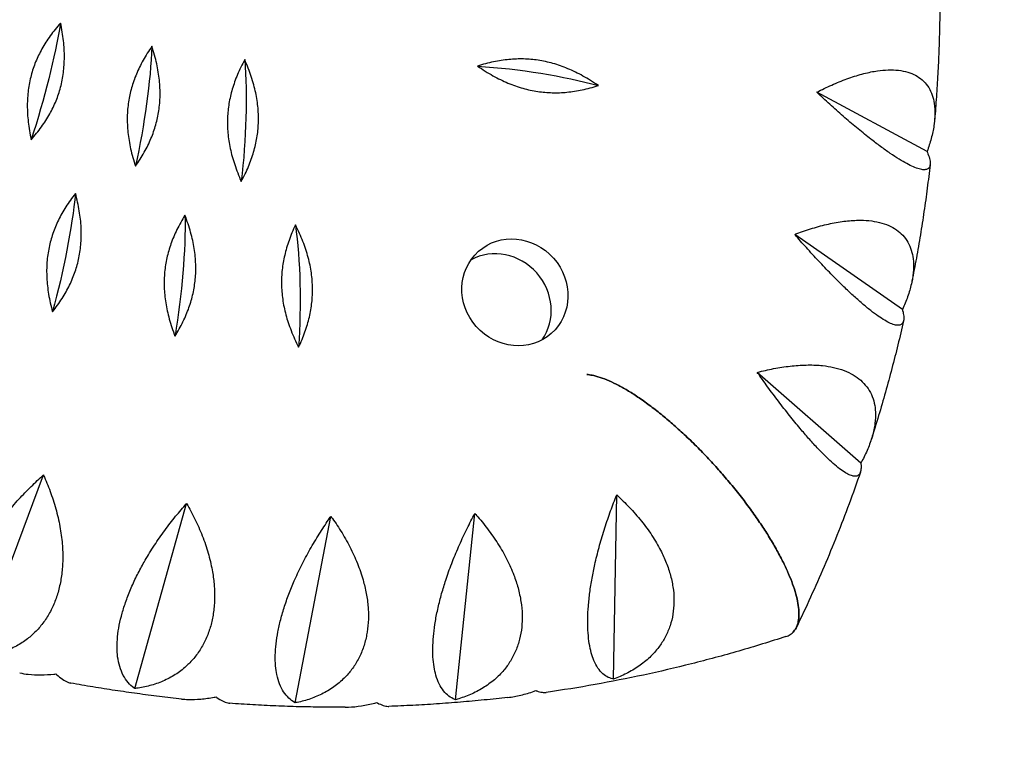
# Model space of a CAD drawing. Units: millimetres. Extents: x -11145 to 12149, y -10301 to 9903.
# Drawn here: x -7858 to -7634, y -2246 to -2077 of the extents above; entities that cross this region are included whole.
import ezdxf

# ---------------------------------------------------------------- set-up
doc = ezdxf.new("R2010")
doc.units = ezdxf.units.MM
doc.header["$LTSCALE"] = 20
doc.linetypes.add('HIDDEN', pattern=[9.525, 6.35, -3.175])
doc.layers.add('2d', color=230, linetype='Continuous')
doc.layers.add('EN-Safetyzone', color=93, linetype='HIDDEN')

msp = doc.modelspace()

# ---------------------------------------------------------------- linework, layer by layer
at = {"layer": '2d'}
for p, q in [((-7651.61, -2106.67), (-7676.72, -2093.17)), ((-7657.22, -2142.71), (-7681.76, -2125.56)), ((-7666.69, -2177.69), (-7690.28, -2157)), ((-7868.4, -2221.83), (-7852.91, -2180.39)), ((-7832.13, -2229.05), (-7820.31, -2186.88)), ((-7723.06, -2226.9), (-7722.3, -2184.95)), ((-7759.03, -2231.6), (-7754.62, -2189.17)), ((-7795.53, -2232.32), (-7787.42, -2189.82))]:
    msp.add_line(p, q, dxfattribs=at)
at = {"layer": '2d', "extrusion": (0, 0, -1)}
for centre, major_axis, ratio, start_param, end_param in [((-7861.98, -2099.22), (12.05, 38.63), 0.183286, 0.914369, 1.637369), ((-7839.69, -2104.9), (7.89, 39.68), 0.213075, 0.935392, 1.658392), ((-7817.07, -2108.15), (3.6, 40.3), 0.24037, 0.959751, 1.682751), ((-7749.87, -2097.96), (-40.26, 4.02), 0.256295, 1.441691, 2.164691), ((-7857.85, -2138.24), (9.99, 39.21), 0.198471, 0.924454, 1.647454), ((-7831.42, -2143.49), (5.76, 40.05), 0.227055, 0.947166, 1.670166), ((-7804.76, -2145.88), (1.41, 40.44), 0.252983, 0.973123, 1.696123), ((-7745.5, -2138.77), (-8.29, 9.35), 0.940614, 3.141593, 9.424778)]:
    msp.add_ellipse(centre, major_axis=major_axis, ratio=ratio, start_param=start_param, end_param=end_param, dxfattribs=at)
at = {"layer": '2d'}
msp.add_ellipse((-7749.31, -2142.15), major_axis=(-8.29, 9.35), ratio=0.940614, start_param=3.359868, end_param=6.06491, dxfattribs=at)
for points, knots in [([(-7648.68, -2073.42), (-7648.7, -2075.15), (-7648.72, -2076.89), (-7648.8, -2080.36), (-7648.85, -2082.09), (-7648.99, -2085.55), (-7649.07, -2087.28), (-7649.25, -2090.74), (-7649.36, -2092.47), (-7649.59, -2095.92), (-7649.73, -2097.65), (-7649.87, -2099.37)], [1.80363838, 1.80363838, 1.80363838, 1.80363838, 1.81890327, 1.81890327, 1.83416817, 1.83416817, 1.84943306, 1.84943306, 1.86469795, 1.86469795, 1.87996285, 1.87996285, 1.87996285, 1.87996285]), ([(-7676.72, -2093.17), (-7676.57, -2093.09), (-7676.41, -2093.01), (-7675.18, -2092.38), (-7674.05, -2091.84), (-7671.74, -2090.83), (-7670.57, -2090.37), (-7668.26, -2089.55), (-7667.12, -2089.2), (-7664.92, -2088.64), (-7663.86, -2088.43), (-7662.08, -2088.17), (-7661.26, -2088.1), (-7659.65, -2088.05), (-7658.86, -2088.08), (-7657.36, -2088.25), (-7656.65, -2088.4), (-7655.35, -2088.79), (-7654.75, -2089.03), (-7653.7, -2089.6), (-7653.19, -2089.95), (-7652.26, -2090.76), (-7651.85, -2091.22), (-7651.13, -2092.24), (-7650.83, -2092.8), (-7650.36, -2093.97), (-7650.18, -2094.58), (-7649.91, -2095.94), (-7649.82, -2096.76), (-7649.8, -2098.51), (-7649.86, -2099.44), (-7650.11, -2101.36), (-7650.31, -2102.35), (-7650.82, -2104.32), (-7651.13, -2105.31), (-7651.46, -2106.26), (-7651.51, -2106.4), (-7651.56, -2106.53), (-7651.61, -2106.67)], [-56.777197, -56.777197, -56.777197, -56.777197, -56.229311, -56.229311, -52.374382, -52.374382, -48.519452, -48.519452, -44.664523, -44.664523, -40.809594, -40.809594, -37.659277, -37.659277, -34.508961, -34.508961, -31.358644, -31.358644, -28.208328, -28.208328, -25.026372, -25.026372, -21.844416, -21.844416, -18.662459, -18.662459, -15.480503, -15.480503, -11.610377, -11.610377, -7.740252, -7.740252, -3.870126, -3.870126, 0, 0, 0, 0.548048, 0.548048, 0.548048, 0.548048]), ([(-7651.61, -2106.67), (-7651.58, -2106.74), (-7651.55, -2106.81), (-7651.53, -2106.88), (-7651.33, -2107.35), (-7651.17, -2107.82), (-7650.95, -2108.68), (-7650.88, -2109.07), (-7650.89, -2109.75), (-7650.95, -2110.03), (-7651.19, -2110.47), (-7651.38, -2110.63), (-7651.8, -2110.8), (-7652.05, -2110.84), (-7652.64, -2110.82), (-7652.98, -2110.76), (-7653.78, -2110.55), (-7654.22, -2110.39), (-7655.19, -2109.97), (-7655.71, -2109.72), (-7656.76, -2109.15), (-7657.35, -2108.81), (-7658.61, -2108.03), (-7659.29, -2107.58), (-7660.71, -2106.61), (-7661.45, -2106.08), (-7662.95, -2104.98), (-7663.7, -2104.41), (-7665.33, -2103.13), (-7666.29, -2102.36), (-7668.27, -2100.72), (-7669.29, -2099.86), (-7671.34, -2098.08), (-7672.37, -2097.16), (-7674.4, -2095.34), (-7675.38, -2094.43), (-7676.46, -2093.42), (-7676.59, -2093.3), (-7676.72, -2093.17)], [-0.548048, -0.548048, -0.548048, -0.548048, 0, 0, 0, 3.870126, 3.870126, 7.740252, 7.740252, 11.610377, 11.610377, 15.480503, 15.480503, 18.662459, 18.662459, 21.844416, 21.844416, 25.026372, 25.026372, 28.208328, 28.208328, 31.358644, 31.358644, 34.508961, 34.508961, 37.659277, 37.659277, 40.809594, 40.809594, 44.664523, 44.664523, 48.519452, 48.519452, 52.374382, 52.374382, 56.229311, 56.229311, 56.777197, 56.777197, 56.777197, 56.777197]), ([(-7650.9, -2109.69), (-7651.11, -2111.47), (-7651.33, -2113.25), (-7651.79, -2116.81), (-7652.04, -2118.58), (-7652.56, -2122.13), (-7652.84, -2123.89), (-7653.42, -2127.43), (-7653.73, -2129.19), (-7654.36, -2132.71), (-7654.7, -2134.47), (-7655.04, -2136.23)], [1.91047933, 1.91047933, 1.91047933, 1.91047933, 1.92633179, 1.92633179, 1.94218424, 1.94218424, 1.9580367, 1.9580367, 1.97388916, 1.97388916, 1.98974162, 1.98974162, 1.98974162, 1.98974162]), ([(-7681.76, -2125.56), (-7681.6, -2125.5), (-7681.43, -2125.44), (-7680.13, -2124.95), (-7678.94, -2124.54), (-7676.52, -2123.8), (-7675.29, -2123.47), (-7672.88, -2122.93), (-7671.69, -2122.72), (-7669.41, -2122.43), (-7668.32, -2122.35), (-7666.49, -2122.32), (-7665.65, -2122.35), (-7664.01, -2122.51), (-7663.21, -2122.64), (-7661.69, -2123.01), (-7660.98, -2123.25), (-7659.68, -2123.83), (-7659.1, -2124.16), (-7658.06, -2124.88), (-7657.57, -2125.3), (-7656.69, -2126.25), (-7656.3, -2126.78), (-7655.65, -2127.93), (-7655.39, -2128.54), (-7654.99, -2129.81), (-7654.86, -2130.46), (-7654.68, -2131.89), (-7654.66, -2132.75), (-7654.76, -2134.55), (-7654.89, -2135.5), (-7655.3, -2137.44), (-7655.57, -2138.43), (-7656.23, -2140.39), (-7656.62, -2141.37), (-7657.03, -2142.31), (-7657.09, -2142.44), (-7657.15, -2142.57), (-7657.22, -2142.71)], [-56.777197, -56.777197, -56.777197, -56.777197, -56.229311, -56.229311, -52.374382, -52.374382, -48.519452, -48.519452, -44.664523, -44.664523, -40.809594, -40.809594, -37.659277, -37.659277, -34.508961, -34.508961, -31.358644, -31.358644, -28.208328, -28.208328, -25.026372, -25.026372, -21.844416, -21.844416, -18.662459, -18.662459, -15.480503, -15.480503, -11.610377, -11.610377, -7.740252, -7.740252, -3.870126, -3.870126, 0, 0, 0, 0.548048, 0.548048, 0.548048, 0.548048]), ([(-7657.22, -2142.71), (-7657.2, -2142.77), (-7657.18, -2142.84), (-7657.16, -2142.91), (-7657.04, -2143.37), (-7656.96, -2143.81), (-7656.88, -2144.61), (-7656.9, -2144.97), (-7657.03, -2145.57), (-7657.15, -2145.8), (-7657.5, -2146.14), (-7657.73, -2146.24), (-7658.22, -2146.29), (-7658.49, -2146.28), (-7659.13, -2146.14), (-7659.49, -2146.02), (-7660.31, -2145.66), (-7660.76, -2145.43), (-7661.72, -2144.86), (-7662.24, -2144.53), (-7663.27, -2143.8), (-7663.84, -2143.38), (-7665.05, -2142.43), (-7665.7, -2141.9), (-7667.05, -2140.74), (-7667.75, -2140.12), (-7669.15, -2138.84), (-7669.85, -2138.17), (-7671.37, -2136.71), (-7672.26, -2135.83), (-7674.08, -2133.98), (-7675.02, -2133), (-7676.89, -2131), (-7677.83, -2129.98), (-7679.66, -2127.95), (-7680.55, -2126.94), (-7681.52, -2125.84), (-7681.64, -2125.7), (-7681.76, -2125.56)], [-0.548048, -0.548048, -0.548048, -0.548048, 0, 0, 0, 3.870126, 3.870126, 7.740252, 7.740252, 11.610377, 11.610377, 15.480503, 15.480503, 18.662459, 18.662459, 21.844416, 21.844416, 25.026372, 25.026372, 28.208328, 28.208328, 31.358644, 31.358644, 34.508961, 34.508961, 37.659277, 37.659277, 40.809594, 40.809594, 44.664523, 44.664523, 48.519452, 48.519452, 52.374382, 52.374382, 56.229311, 56.229311, 56.777197, 56.777197, 56.777197, 56.777197]), ([(-7656.96, -2145.28), (-7657.38, -2147.1), (-7657.8, -2148.91), (-7658.69, -2152.52), (-7659.14, -2154.33), (-7660.09, -2157.92), (-7660.58, -2159.72), (-7661.58, -2163.3), (-7662.1, -2165.08), (-7663.17, -2168.64), (-7663.71, -2170.42), (-7664.28, -2172.19)], [2.01710746, 2.01710746, 2.01710746, 2.01710746, 2.03363711, 2.03363711, 2.05016676, 2.05016676, 2.06669641, 2.06669641, 2.08322606, 2.08322606, 2.09975571, 2.09975571, 2.09975571, 2.09975571]), ([(-7690.28, -2157), (-7690.11, -2156.95), (-7689.94, -2156.91), (-7688.58, -2156.57), (-7687.34, -2156.3), (-7684.84, -2155.84), (-7683.57, -2155.65), (-7681.08, -2155.4), (-7679.86, -2155.33), (-7677.54, -2155.31), (-7676.43, -2155.36), (-7674.57, -2155.56), (-7673.72, -2155.7), (-7672.07, -2156.07), (-7671.27, -2156.3), (-7669.76, -2156.87), (-7669.06, -2157.21), (-7667.79, -2157.96), (-7667.22, -2158.37), (-7666.22, -2159.24), (-7665.76, -2159.74), (-7664.94, -2160.83), (-7664.58, -2161.42), (-7664.01, -2162.68), (-7663.79, -2163.34), (-7663.48, -2164.69), (-7663.4, -2165.38), (-7663.32, -2166.88), (-7663.36, -2167.76), (-7663.6, -2169.6), (-7663.8, -2170.56), (-7664.36, -2172.5), (-7664.71, -2173.49), (-7665.53, -2175.43), (-7665.99, -2176.38), (-7666.48, -2177.3), (-7666.55, -2177.43), (-7666.62, -2177.56), (-7666.69, -2177.69)], [-56.777197, -56.777197, -56.777197, -56.777197, -56.229311, -56.229311, -52.374382, -52.374382, -48.519452, -48.519452, -44.664523, -44.664523, -40.809594, -40.809594, -37.659277, -37.659277, -34.508961, -34.508961, -31.358644, -31.358644, -28.208328, -28.208328, -25.026372, -25.026372, -21.844416, -21.844416, -18.662459, -18.662459, -15.480503, -15.480503, -11.610377, -11.610377, -7.740252, -7.740252, -3.870126, -3.870126, 0, 0, 0, 0.548048, 0.548048, 0.548048, 0.548048]), ([(-7682.33, -2216.41), (-7682.06, -2216.17), (-7681.82, -2215.88), (-7681.4, -2215.21), (-7681.23, -2214.82), (-7680.96, -2213.96), (-7680.88, -2213.49), (-7680.78, -2212.5), (-7680.78, -2211.97), (-7680.84, -2210.89), (-7680.91, -2210.27), (-7681.14, -2208.96), (-7681.3, -2208.25), (-7681.71, -2206.78), (-7681.95, -2206.02), (-7682.51, -2204.47), (-7682.82, -2203.69), (-7683.5, -2202.11), (-7683.89, -2201.25), (-7684.78, -2199.45), (-7685.28, -2198.52), (-7686.33, -2196.62), (-7686.89, -2195.65), (-7688.06, -2193.75), (-7688.66, -2192.81), (-7689.89, -2190.96), (-7690.58, -2189.96), (-7692.03, -2187.92), (-7692.81, -2186.88), (-7694.4, -2184.81), (-7695.22, -2183.78), (-7696.86, -2181.78), (-7697.68, -2180.81), (-7699.29, -2178.97), (-7700.15, -2178.02), (-7701.93, -2176.1), (-7702.85, -2175.14), (-7704.71, -2173.27), (-7705.65, -2172.36), (-7707.5, -2170.62), (-7708.4, -2169.8), (-7710.1, -2168.31), (-7710.98, -2167.56), (-7712.75, -2166.11), (-7713.65, -2165.4), (-7715.44, -2164.06), (-7716.33, -2163.43), (-7718.04, -2162.26), (-7718.86, -2161.73), (-7720.36, -2160.82), (-7721.11, -2160.4), (-7722.6, -2159.61), (-7723.34, -2159.25), (-7724.77, -2158.62), (-7725.46, -2158.36), (-7726.75, -2157.93), (-7727.36, -2157.77), (-7728.33, -2157.58), (-7728.74, -2157.52), (-7729.13, -2157.49)], [0, 0, 0, 0, 3.157387, 3.157387, 6.314774, 6.314774, 9.472162, 9.472162, 12.629549, 12.629549, 15.910148, 15.910148, 19.190746, 19.190746, 22.471345, 22.471345, 25.751944, 25.751944, 29.206118, 29.206118, 32.660292, 32.660292, 36.114466, 36.114466, 39.56864, 39.56864, 43.211548, 43.211548, 46.854456, 46.854456, 50.497363, 50.497363, 54.140271, 54.140271, 57.823275, 57.823275, 61.506279, 61.506279, 65.189283, 65.189283, 68.872287, 68.872287, 72.418895, 72.418895, 75.965503, 75.965503, 79.512111, 79.512111, 83.058719, 83.058719, 86.384767, 86.384767, 89.710816, 89.710816, 93.036865, 93.036865, 96.362914, 96.362914, 98.823188, 98.823188, 98.823188, 98.823188]), ([(-7729.13, -2157.49), (-7728.74, -2157.52), (-7728.33, -2157.58), (-7727.36, -2157.77), (-7726.75, -2157.93), (-7725.46, -2158.36), (-7724.77, -2158.62), (-7723.34, -2159.25), (-7722.6, -2159.61), (-7721.11, -2160.4), (-7720.36, -2160.82), (-7718.86, -2161.73), (-7718.04, -2162.26), (-7716.33, -2163.43), (-7715.44, -2164.06), (-7713.65, -2165.4), (-7712.75, -2166.11), (-7710.98, -2167.56), (-7710.1, -2168.31), (-7708.4, -2169.8), (-7707.5, -2170.62), (-7705.65, -2172.36), (-7704.71, -2173.27), (-7702.85, -2175.14), (-7701.93, -2176.1), (-7700.15, -2178.02), (-7699.29, -2178.97), (-7697.68, -2180.81), (-7696.86, -2181.78), (-7695.22, -2183.78), (-7694.4, -2184.81), (-7692.81, -2186.88), (-7692.03, -2187.92), (-7690.58, -2189.96), (-7689.89, -2190.96), (-7688.66, -2192.81), (-7688.06, -2193.75), (-7686.89, -2195.65), (-7686.33, -2196.62), (-7685.28, -2198.52), (-7684.78, -2199.45), (-7683.89, -2201.25), (-7683.5, -2202.11), (-7682.82, -2203.69), (-7682.51, -2204.47), (-7681.95, -2206.02), (-7681.71, -2206.78), (-7681.3, -2208.25), (-7681.14, -2208.96), (-7680.91, -2210.27), (-7680.84, -2210.89), (-7680.78, -2211.97), (-7680.78, -2212.5), (-7680.88, -2213.49), (-7680.96, -2213.96), (-7681.23, -2214.82), (-7681.4, -2215.21), (-7681.82, -2215.88), (-7682.06, -2216.17), (-7682.33, -2216.41)], [118.896627, 118.896627, 118.896627, 118.896627, 121.356901, 121.356901, 124.682949, 124.682949, 128.008998, 128.008998, 131.335047, 131.335047, 134.661096, 134.661096, 138.207704, 138.207704, 141.754312, 141.754312, 145.30092, 145.30092, 148.847527, 148.847527, 152.530531, 152.530531, 156.213535, 156.213535, 159.896539, 159.896539, 163.579543, 163.579543, 167.222451, 167.222451, 170.865359, 170.865359, 174.508267, 174.508267, 178.151175, 178.151175, 181.605349, 181.605349, 185.059523, 185.059523, 188.513697, 188.513697, 191.96787, 191.96787, 195.248469, 195.248469, 198.529068, 198.529068, 201.809667, 201.809667, 205.090265, 205.090265, 208.247653, 208.247653, 211.40504, 211.40504, 214.562427, 214.562427, 217.719814, 217.719814, 217.719814, 217.719814]), ([(-7666.69, -2177.69), (-7666.69, -2177.75), (-7666.68, -2177.81), (-7666.67, -2177.88), (-7666.63, -2178.31), (-7666.62, -2178.73), (-7666.69, -2179.46), (-7666.77, -2179.77), (-7667.02, -2180.27), (-7667.2, -2180.45), (-7667.64, -2180.67), (-7667.91, -2180.71), (-7668.46, -2180.65), (-7668.75, -2180.58), (-7669.42, -2180.32), (-7669.8, -2180.12), (-7670.62, -2179.63), (-7671.07, -2179.32), (-7672.01, -2178.6), (-7672.51, -2178.19), (-7673.5, -2177.32), (-7674.04, -2176.82), (-7675.19, -2175.7), (-7675.8, -2175.08), (-7677.06, -2173.76), (-7677.7, -2173.05), (-7678.99, -2171.6), (-7679.64, -2170.85), (-7681.02, -2169.21), (-7681.82, -2168.24), (-7683.47, -2166.18), (-7684.31, -2165.11), (-7685.98, -2162.92), (-7686.81, -2161.8), (-7688.43, -2159.59), (-7689.22, -2158.49), (-7690.07, -2157.3), (-7690.17, -2157.15), (-7690.28, -2157)], [-0.548048, -0.548048, -0.548048, -0.548048, 0, 0, 0, 3.870126, 3.870126, 7.740252, 7.740252, 11.610377, 11.610377, 15.480503, 15.480503, 18.662459, 18.662459, 21.844416, 21.844416, 25.026372, 25.026372, 28.208328, 28.208328, 31.358644, 31.358644, 34.508961, 34.508961, 37.659277, 37.659277, 40.809594, 40.809594, 44.664523, 44.664523, 48.519452, 48.519452, 52.374382, 52.374382, 56.229311, 56.229311, 56.777197, 56.777197, 56.777197, 56.777197]), ([(-7868.4, -2221.83), (-7868.46, -2221.77), (-7868.53, -2221.71), (-7868.59, -2221.66), (-7869.03, -2221.24), (-7869.45, -2220.75), (-7870.22, -2219.66), (-7870.57, -2219.04), (-7871.14, -2217.7), (-7871.38, -2216.97), (-7871.71, -2215.44), (-7871.82, -2214.63), (-7871.89, -2213.13), (-7871.89, -2212.4), (-7871.78, -2210.82), (-7871.68, -2209.99), (-7871.37, -2208.26), (-7871.16, -2207.37), (-7870.65, -2205.58), (-7870.35, -2204.67), (-7869.7, -2202.93), (-7869.32, -2202.01), (-7868.45, -2200.13), (-7867.97, -2199.16), (-7866.91, -2197.23), (-7866.35, -2196.27), (-7865.17, -2194.4), (-7864.56, -2193.49), (-7863.21, -2191.59), (-7862.4, -2190.51), (-7860.69, -2188.39), (-7859.79, -2187.33), (-7857.95, -2185.29), (-7857, -2184.3), (-7855.13, -2182.43), (-7854.19, -2181.55), (-7853.17, -2180.62), (-7853.04, -2180.51), (-7852.91, -2180.39)], [-0.548048, -0.548048, -0.548048, -0.548048, 0, 0, 0, 3.870126, 3.870126, 7.740252, 7.740252, 11.610377, 11.610377, 15.480503, 15.480503, 18.662459, 18.662459, 21.844416, 21.844416, 25.026372, 25.026372, 28.208328, 28.208328, 31.358644, 31.358644, 34.508961, 34.508961, 37.659277, 37.659277, 40.809594, 40.809594, 44.664523, 44.664523, 48.519452, 48.519452, 52.374382, 52.374382, 56.229311, 56.229311, 56.777197, 56.777197, 56.777197, 56.777197]), ([(-7852.91, -2180.39), (-7852.84, -2180.56), (-7852.76, -2180.73), (-7852.18, -2182.06), (-7851.68, -2183.31), (-7850.76, -2185.89), (-7850.34, -2187.23), (-7849.61, -2189.92), (-7849.31, -2191.29), (-7848.85, -2193.97), (-7848.69, -2195.29), (-7848.53, -2197.57), (-7848.5, -2198.65), (-7848.54, -2200.81), (-7848.61, -2201.89), (-7848.88, -2204.02), (-7849.07, -2205.07), (-7849.55, -2207.05), (-7849.84, -2207.99), (-7850.49, -2209.74), (-7850.88, -2210.62), (-7851.78, -2212.31), (-7852.28, -2213.13), (-7853.39, -2214.65), (-7853.99, -2215.36), (-7855.23, -2216.64), (-7855.88, -2217.21), (-7857.32, -2218.32), (-7858.18, -2218.89), (-7860, -2219.87), (-7860.97, -2220.29), (-7862.95, -2220.98), (-7863.97, -2221.25), (-7866, -2221.63), (-7867.01, -2221.75), (-7867.98, -2221.81), (-7868.12, -2221.82), (-7868.26, -2221.83), (-7868.4, -2221.83)], [-56.777197, -56.777197, -56.777197, -56.777197, -56.229311, -56.229311, -52.374382, -52.374382, -48.519452, -48.519452, -44.664523, -44.664523, -40.809594, -40.809594, -37.659277, -37.659277, -34.508961, -34.508961, -31.358644, -31.358644, -28.208328, -28.208328, -25.026372, -25.026372, -21.844416, -21.844416, -18.662459, -18.662459, -15.480503, -15.480503, -11.610377, -11.610377, -7.740252, -7.740252, -3.870126, -3.870126, 0, 0, 0, 0.548048, 0.548048, 0.548048, 0.548048]), ([(-7666.79, -2179.78), (-7667.63, -2182.2), (-7668.49, -2184.61), (-7670.27, -2189.39), (-7671.19, -2191.78), (-7673.08, -2196.52), (-7674.05, -2198.88), (-7676.05, -2203.57), (-7677.08, -2205.9), (-7679.19, -2210.54), (-7680.27, -2212.84), (-7681.38, -2215.14)], [2.1235209, 2.1235209, 2.1235209, 2.1235209, 2.1462969, 2.1462969, 2.1690728, 2.1690728, 2.1918488, 2.1918488, 2.2146248, 2.2146248, 2.2374007, 2.2374007, 2.2374007, 2.2374007]), ([(-7832.13, -2229.05), (-7832.19, -2229), (-7832.26, -2228.95), (-7832.32, -2228.91), (-7832.77, -2228.56), (-7833.21, -2228.16), (-7834.02, -2227.21), (-7834.4, -2226.66), (-7835.04, -2225.45), (-7835.32, -2224.78), (-7835.75, -2223.35), (-7835.91, -2222.58), (-7836.09, -2221.15), (-7836.14, -2220.44), (-7836.15, -2218.91), (-7836.11, -2218.09), (-7835.94, -2216.38), (-7835.81, -2215.49), (-7835.45, -2213.69), (-7835.23, -2212.77), (-7834.73, -2211), (-7834.43, -2210.06), (-7833.74, -2208.12), (-7833.35, -2207.11), (-7832.48, -2205.1), (-7832.01, -2204.09), (-7831.01, -2202.12), (-7830.5, -2201.16), (-7829.35, -2199.13), (-7828.65, -2197.99), (-7827.17, -2195.69), (-7826.39, -2194.55), (-7824.77, -2192.31), (-7823.94, -2191.23), (-7822.28, -2189.16), (-7821.45, -2188.18), (-7820.54, -2187.14), (-7820.43, -2187.01), (-7820.31, -2186.88)], [-0.548048, -0.548048, -0.548048, -0.548048, 0, 0, 0, 3.870126, 3.870126, 7.740252, 7.740252, 11.610377, 11.610377, 15.480503, 15.480503, 18.662459, 18.662459, 21.844416, 21.844416, 25.026372, 25.026372, 28.208328, 28.208328, 31.358644, 31.358644, 34.508961, 34.508961, 37.659277, 37.659277, 40.809594, 40.809594, 44.664523, 44.664523, 48.519452, 48.519452, 52.374382, 52.374382, 56.229311, 56.229311, 56.777197, 56.777197, 56.777197, 56.777197]), ([(-7820.31, -2186.88), (-7820.22, -2187.04), (-7820.13, -2187.2), (-7819.41, -2188.47), (-7818.78, -2189.66), (-7817.6, -2192.14), (-7817.04, -2193.42), (-7816.05, -2196.03), (-7815.62, -2197.35), (-7814.9, -2199.97), (-7814.61, -2201.25), (-7814.23, -2203.5), (-7814.09, -2204.56), (-7813.93, -2206.7), (-7813.9, -2207.78), (-7813.97, -2209.9), (-7814.07, -2210.95), (-7814.37, -2212.94), (-7814.57, -2213.9), (-7815.07, -2215.67), (-7815.38, -2216.57), (-7816.13, -2218.32), (-7816.57, -2219.17), (-7817.55, -2220.76), (-7818.09, -2221.51), (-7819.24, -2222.87), (-7819.84, -2223.49), (-7821.19, -2224.7), (-7822.01, -2225.32), (-7823.77, -2226.44), (-7824.71, -2226.94), (-7826.67, -2227.78), (-7827.67, -2228.12), (-7829.7, -2228.66), (-7830.72, -2228.86), (-7831.7, -2228.99), (-7831.84, -2229.01), (-7831.98, -2229.03), (-7832.13, -2229.05)], [-56.777197, -56.777197, -56.777197, -56.777197, -56.229311, -56.229311, -52.374382, -52.374382, -48.519452, -48.519452, -44.664523, -44.664523, -40.809594, -40.809594, -37.659277, -37.659277, -34.508961, -34.508961, -31.358644, -31.358644, -28.208328, -28.208328, -25.026372, -25.026372, -21.844416, -21.844416, -18.662459, -18.662459, -15.480503, -15.480503, -11.610377, -11.610377, -7.740252, -7.740252, -3.870126, -3.870126, 0, 0, 0, 0.548048, 0.548048, 0.548048, 0.548048]), ([(-7723.06, -2226.9), (-7723.13, -2226.89), (-7723.19, -2226.87), (-7723.25, -2226.86), (-7723.68, -2226.75), (-7724.12, -2226.58), (-7724.97, -2226.1), (-7725.38, -2225.78), (-7726.15, -2225), (-7726.51, -2224.53), (-7727.15, -2223.46), (-7727.44, -2222.85), (-7727.88, -2221.68), (-7728.06, -2221.08), (-7728.39, -2219.74), (-7728.53, -2219.01), (-7728.74, -2217.44), (-7728.82, -2216.6), (-7728.91, -2214.87), (-7728.92, -2213.98), (-7728.89, -2212.21), (-7728.84, -2211.26), (-7728.68, -2209.27), (-7728.57, -2208.22), (-7728.29, -2206.09), (-7728.12, -2205.01), (-7727.74, -2202.86), (-7727.52, -2201.79), (-7727.01, -2199.53), (-7726.69, -2198.23), (-7725.98, -2195.59), (-7725.59, -2194.25), (-7724.75, -2191.61), (-7724.31, -2190.3), (-7723.41, -2187.78), (-7722.94, -2186.57), (-7722.43, -2185.27), (-7722.36, -2185.11), (-7722.3, -2184.95)], [-0.548048, -0.548048, -0.548048, -0.548048, 0, 0, 0, 3.870126, 3.870126, 7.740252, 7.740252, 11.610377, 11.610377, 15.480503, 15.480503, 18.662459, 18.662459, 21.844416, 21.844416, 25.026372, 25.026372, 28.208328, 28.208328, 31.358644, 31.358644, 34.508961, 34.508961, 37.659277, 37.659277, 40.809594, 40.809594, 44.664523, 44.664523, 48.519452, 48.519452, 52.374382, 52.374382, 56.229311, 56.229311, 56.777197, 56.777197, 56.777197, 56.777197]), ([(-7722.3, -2184.95), (-7722.16, -2185.07), (-7722.02, -2185.2), (-7720.95, -2186.2), (-7720, -2187.14), (-7718.13, -2189.14), (-7717.23, -2190.2), (-7715.52, -2192.36), (-7714.73, -2193.48), (-7713.3, -2195.72), (-7712.66, -2196.84), (-7711.67, -2198.82), (-7711.25, -2199.77), (-7710.52, -2201.7), (-7710.2, -2202.7), (-7709.7, -2204.68), (-7709.52, -2205.67), (-7709.29, -2207.59), (-7709.25, -2208.53), (-7709.28, -2210.29), (-7709.36, -2211.2), (-7709.66, -2213), (-7709.88, -2213.9), (-7710.45, -2215.61), (-7710.8, -2216.44), (-7711.6, -2217.99), (-7712.05, -2218.71), (-7713.1, -2220.16), (-7713.77, -2220.95), (-7715.26, -2222.42), (-7716.09, -2223.11), (-7717.85, -2224.37), (-7718.78, -2224.94), (-7720.7, -2225.94), (-7721.68, -2226.38), (-7722.65, -2226.75), (-7722.79, -2226.8), (-7722.92, -2226.85), (-7723.06, -2226.9)], [-56.777197, -56.777197, -56.777197, -56.777197, -56.229311, -56.229311, -52.374382, -52.374382, -48.519452, -48.519452, -44.664523, -44.664523, -40.809594, -40.809594, -37.659277, -37.659277, -34.508961, -34.508961, -31.358644, -31.358644, -28.208328, -28.208328, -25.026372, -25.026372, -21.844416, -21.844416, -18.662459, -18.662459, -15.480503, -15.480503, -11.610377, -11.610377, -7.740252, -7.740252, -3.870126, -3.870126, 0, 0, 0, 0.548048, 0.548048, 0.548048, 0.548048]), ([(-7759.03, -2231.6), (-7759.09, -2231.57), (-7759.16, -2231.55), (-7759.22, -2231.52), (-7759.67, -2231.34), (-7760.11, -2231.09), (-7760.97, -2230.45), (-7761.38, -2230.05), (-7762.12, -2229.12), (-7762.46, -2228.58), (-7763.05, -2227.38), (-7763.29, -2226.72), (-7763.66, -2225.45), (-7763.8, -2224.8), (-7764.03, -2223.39), (-7764.12, -2222.62), (-7764.21, -2220.99), (-7764.22, -2220.13), (-7764.16, -2218.36), (-7764.1, -2217.45), (-7763.91, -2215.66), (-7763.78, -2214.71), (-7763.45, -2212.71), (-7763.24, -2211.67), (-7762.76, -2209.56), (-7762.49, -2208.49), (-7761.89, -2206.38), (-7761.57, -2205.34), (-7760.85, -2203.13), (-7760.4, -2201.87), (-7759.42, -2199.31), (-7758.89, -2198.03), (-7757.78, -2195.49), (-7757.2, -2194.25), (-7756.03, -2191.85), (-7755.44, -2190.7), (-7754.79, -2189.48), (-7754.7, -2189.32), (-7754.62, -2189.17)], [-0.548048, -0.548048, -0.548048, -0.548048, 0, 0, 0, 3.870126, 3.870126, 7.740252, 7.740252, 11.610377, 11.610377, 15.480503, 15.480503, 18.662459, 18.662459, 21.844416, 21.844416, 25.026372, 25.026372, 28.208328, 28.208328, 31.358644, 31.358644, 34.508961, 34.508961, 37.659277, 37.659277, 40.809594, 40.809594, 44.664523, 44.664523, 48.519452, 48.519452, 52.374382, 52.374382, 56.229311, 56.229311, 56.777197, 56.777197, 56.777197, 56.777197]), ([(-7754.62, -2189.17), (-7754.5, -2189.31), (-7754.37, -2189.45), (-7753.41, -2190.55), (-7752.55, -2191.59), (-7750.9, -2193.77), (-7750.1, -2194.92), (-7748.62, -2197.26), (-7747.93, -2198.46), (-7746.72, -2200.84), (-7746.2, -2202.03), (-7745.4, -2204.13), (-7745.07, -2205.12), (-7744.52, -2207.15), (-7744.29, -2208.18), (-7743.97, -2210.23), (-7743.88, -2211.25), (-7743.83, -2213.22), (-7743.86, -2214.17), (-7744.05, -2215.95), (-7744.2, -2216.87), (-7744.65, -2218.67), (-7744.95, -2219.55), (-7745.66, -2221.24), (-7746.07, -2222.05), (-7747, -2223.55), (-7747.5, -2224.24), (-7748.66, -2225.63), (-7749.38, -2226.36), (-7750.98, -2227.72), (-7751.85, -2228.35), (-7753.69, -2229.48), (-7754.66, -2229.98), (-7756.63, -2230.83), (-7757.63, -2231.19), (-7758.61, -2231.48), (-7758.75, -2231.52), (-7758.89, -2231.56), (-7759.03, -2231.6)], [-56.777197, -56.777197, -56.777197, -56.777197, -56.229311, -56.229311, -52.374382, -52.374382, -48.519452, -48.519452, -44.664523, -44.664523, -40.809594, -40.809594, -37.659277, -37.659277, -34.508961, -34.508961, -31.358644, -31.358644, -28.208328, -28.208328, -25.026372, -25.026372, -21.844416, -21.844416, -18.662459, -18.662459, -15.480503, -15.480503, -11.610377, -11.610377, -7.740252, -7.740252, -3.870126, -3.870126, 0, 0, 0, 0.548048, 0.548048, 0.548048, 0.548048]), ([(-7795.53, -2232.32), (-7795.59, -2232.28), (-7795.66, -2232.24), (-7795.72, -2232.21), (-7796.17, -2231.94), (-7796.62, -2231.62), (-7797.46, -2230.82), (-7797.86, -2230.35), (-7798.56, -2229.27), (-7798.87, -2228.67), (-7799.39, -2227.34), (-7799.59, -2226.63), (-7799.87, -2225.27), (-7799.97, -2224.59), (-7800.09, -2223.11), (-7800.12, -2222.32), (-7800.08, -2220.64), (-7800.02, -2219.76), (-7799.81, -2217.96), (-7799.67, -2217.05), (-7799.33, -2215.26), (-7799.12, -2214.31), (-7798.6, -2212.33), (-7798.3, -2211.3), (-7797.62, -2209.23), (-7797.25, -2208.18), (-7796.46, -2206.13), (-7796.03, -2205.13), (-7795.09, -2203), (-7794.52, -2201.79), (-7793.28, -2199.35), (-7792.62, -2198.12), (-7791.25, -2195.73), (-7790.54, -2194.55), (-7789.12, -2192.31), (-7788.41, -2191.24), (-7787.62, -2190.1), (-7787.52, -2189.96), (-7787.42, -2189.82)], [-0.548048, -0.548048, -0.548048, -0.548048, 0, 0, 0, 3.870126, 3.870126, 7.740252, 7.740252, 11.610377, 11.610377, 15.480503, 15.480503, 18.662459, 18.662459, 21.844416, 21.844416, 25.026372, 25.026372, 28.208328, 28.208328, 31.358644, 31.358644, 34.508961, 34.508961, 37.659277, 37.659277, 40.809594, 40.809594, 44.664523, 44.664523, 48.519452, 48.519452, 52.374382, 52.374382, 56.229311, 56.229311, 56.777197, 56.777197, 56.777197, 56.777197]), ([(-7787.42, -2189.82), (-7787.31, -2189.97), (-7787.2, -2190.12), (-7786.35, -2191.31), (-7785.61, -2192.43), (-7784.18, -2194.78), (-7783.5, -2196), (-7782.26, -2198.49), (-7781.69, -2199.75), (-7780.72, -2202.27), (-7780.31, -2203.51), (-7779.72, -2205.7), (-7779.48, -2206.72), (-7779.12, -2208.82), (-7778.99, -2209.88), (-7778.87, -2211.98), (-7778.87, -2213.02), (-7778.99, -2215.01), (-7779.11, -2215.96), (-7779.45, -2217.75), (-7779.68, -2218.67), (-7780.28, -2220.45), (-7780.65, -2221.32), (-7781.5, -2222.97), (-7781.98, -2223.75), (-7783.02, -2225.18), (-7783.57, -2225.84), (-7784.83, -2227.14), (-7785.61, -2227.82), (-7787.29, -2229.07), (-7788.2, -2229.63), (-7790.1, -2230.62), (-7791.1, -2231.04), (-7793.1, -2231.74), (-7794.12, -2232.02), (-7795.1, -2232.23), (-7795.24, -2232.26), (-7795.38, -2232.29), (-7795.53, -2232.32)], [-56.777197, -56.777197, -56.777197, -56.777197, -56.229311, -56.229311, -52.374382, -52.374382, -48.519452, -48.519452, -44.664523, -44.664523, -40.809594, -40.809594, -37.659277, -37.659277, -34.508961, -34.508961, -31.358644, -31.358644, -28.208328, -28.208328, -25.026372, -25.026372, -21.844416, -21.844416, -18.662459, -18.662459, -15.480503, -15.480503, -11.610377, -11.610377, -7.740252, -7.740252, -3.870126, -3.870126, 0, 0, 0, 0.548048, 0.548048, 0.548048, 0.548048]), ([(-7683.76, -2217.21), (-7687.31, -2218.37), (-7690.88, -2219.47), (-7698.06, -2221.54), (-7701.66, -2222.51), (-7708.92, -2224.34), (-7712.56, -2225.19), (-7719.88, -2226.76), (-7723.56, -2227.48), (-7730.94, -2228.81), (-7734.64, -2229.4), (-7738.35, -2229.94)], [0.9042178, 0.9042178, 0.9042178, 0.9042178, 0.937576, 0.937576, 0.9709342, 0.9709342, 1.0042923, 1.0042923, 1.0376505, 1.0376505, 1.0710087, 1.0710087, 1.0710087, 1.0710087]), ([(-7683.76, -2217.21), (-7683.59, -2217.16), (-7683.43, -2217.09), (-7682.91, -2216.85), (-7682.6, -2216.64), (-7682.33, -2216.41)], [213.191377, 213.191377, 213.191377, 213.191377, 214.562427, 214.562427, 217.719814, 217.719814, 217.719814, 217.719814]), ([(-7858.33, -2225.49), (-7857.71, -2225.63), (-7857.05, -2225.73), (-7855.44, -2225.9), (-7854.47, -2225.94), (-7852.5, -2225.92), (-7851.5, -2225.86), (-7850.52, -2225.77), (-7850.38, -2225.76), (-7850.24, -2225.74), (-7850.1, -2225.73)], [-10.634528, -10.634528, -10.634528, -10.634528, -7.740252, -7.740252, -3.870126, -3.870126, 0, 0, 0, 0.548048, 0.548048, 0.548048, 0.548048]), ([(-7850.1, -2225.73), (-7850.04, -2225.78), (-7849.97, -2225.84), (-7849.91, -2225.89), (-7849.46, -2226.27), (-7849.02, -2226.62), (-7848.16, -2227.2), (-7847.76, -2227.43), (-7847.13, -2227.7), (-7846.89, -2227.78), (-7846.67, -2227.81)], [-0.548048, -0.548048, -0.548048, -0.548048, 0, 0, 0, 3.870126, 3.870126, 7.740252, 7.740252, 10.370407, 10.370407, 10.370407, 10.370407]), ([(-7821.44, -2231.44), (-7823.12, -2231.26), (-7824.81, -2231.07), (-7828.18, -2230.66), (-7829.87, -2230.44), (-7833.24, -2229.98), (-7834.92, -2229.74), (-7838.28, -2229.23), (-7839.96, -2228.97), (-7843.32, -2228.41), (-7845, -2228.12), (-7846.67, -2227.81)], [1.31661323, 1.31661323, 1.31661323, 1.31661323, 1.33154984, 1.33154984, 1.34648645, 1.34648645, 1.36142307, 1.36142307, 1.37635968, 1.37635968, 1.39129629, 1.39129629, 1.39129629, 1.39129629]), ([(-7747.1, -2231.08), (-7746.13, -2230.97), (-7745.13, -2230.79), (-7743.13, -2230.31), (-7742.12, -2230.01), (-7741.14, -2229.69), (-7741.01, -2229.64), (-7740.87, -2229.59), (-7740.73, -2229.54)], [-7.645581, -7.645581, -7.645581, -7.645581, -3.870126, -3.870126, 0, 0, 0, 0.548048, 0.548048, 0.548048, 0.548048]), ([(-7740.73, -2229.54), (-7740.66, -2229.56), (-7740.6, -2229.59), (-7740.54, -2229.61), (-7740.1, -2229.75), (-7739.67, -2229.86), (-7738.94, -2229.97), (-7738.63, -2229.98), (-7738.35, -2229.94)], [-0.548048, -0.548048, -0.548048, -0.548048, 0, 0, 0, 3.870126, 3.870126, 7.363434, 7.363434, 7.363434, 7.363434]), ([(-7821.43, -2231.44), (-7820.97, -2231.48), (-7820.48, -2231.52), (-7819.03, -2231.56), (-7818.04, -2231.53), (-7816.04, -2231.36), (-7815.02, -2231.23), (-7814.03, -2231.05), (-7813.89, -2231.03), (-7813.75, -2231), (-7813.61, -2230.98)], [-9.760193, -9.760193, -9.760193, -9.760193, -7.740252, -7.740252, -3.870126, -3.870126, 0, 0, 0, 0.548048, 0.548048, 0.548048, 0.548048]), ([(-7813.61, -2230.98), (-7813.55, -2231.02), (-7813.48, -2231.07), (-7813.42, -2231.11), (-7812.96, -2231.41), (-7812.52, -2231.68), (-7811.67, -2232.1), (-7811.28, -2232.26), (-7810.77, -2232.38), (-7810.62, -2232.41), (-7810.48, -2232.42)], [-0.548048, -0.548048, -0.548048, -0.548048, 0, 0, 0, 3.870126, 3.870126, 7.740252, 7.740252, 9.478794, 9.478794, 9.478794, 9.478794]), ([(-7747.1, -2231.08), (-7748.9, -2231.29), (-7750.7, -2231.48), (-7754.31, -2231.85), (-7756.11, -2232.01), (-7759.73, -2232.31), (-7761.54, -2232.45), (-7765.16, -2232.69), (-7766.97, -2232.8), (-7770.6, -2232.98), (-7772.42, -2233.06), (-7774.23, -2233.12)], [1.09711732, 1.09711732, 1.09711732, 1.09711732, 1.1132056, 1.1132056, 1.12929387, 1.12929387, 1.14538215, 1.14538215, 1.16147042, 1.16147042, 1.1775587, 1.1775587, 1.1775587, 1.1775587]), ([(-7784.21, -2233.32), (-7785.96, -2233.33), (-7787.71, -2233.32), (-7791.21, -2233.28), (-7792.96, -2233.25), (-7796.47, -2233.16), (-7798.22, -2233.1), (-7801.72, -2232.95), (-7803.47, -2232.86), (-7806.98, -2232.66), (-7808.73, -2232.54), (-7810.48, -2232.42)], [1.2069812, 1.2069812, 1.2069812, 1.2069812, 1.22244951, 1.22244951, 1.23791782, 1.23791782, 1.25338613, 1.25338613, 1.26885444, 1.26885444, 1.28432275, 1.28432275, 1.28432275, 1.28432275]), ([(-7784.21, -2233.32), (-7783.96, -2233.32), (-7783.7, -2233.31), (-7782.47, -2233.26), (-7781.46, -2233.15), (-7779.43, -2232.83), (-7778.42, -2232.61), (-7777.43, -2232.36), (-7777.29, -2232.33), (-7777.15, -2232.29), (-7777.01, -2232.25)], [-8.762584, -8.762584, -8.762584, -8.762584, -7.740252, -7.740252, -3.870126, -3.870126, 0, 0, 0, 0.548048, 0.548048, 0.548048, 0.548048]), ([(-7777.01, -2232.25), (-7776.94, -2232.29), (-7776.88, -2232.32), (-7776.82, -2232.35), (-7776.37, -2232.57), (-7775.93, -2232.76), (-7775.11, -2233.03), (-7774.74, -2233.11), (-7774.35, -2233.13), (-7774.29, -2233.13), (-7774.23, -2233.12)], [-0.548048, -0.548048, -0.548048, -0.548048, 0, 0, 0, 3.870126, 3.870126, 7.740252, 7.740252, 8.474748, 8.474748, 8.474748, 8.474748])]:
    msp.add_open_spline(points, degree=3, knots=knots, dxfattribs=at)
for points in [[(-7849.02, -2077.39), (-7859, -2088.62), (-7855.72, -2103.99)], [(-7855.72, -2103.99), (-7845.74, -2092.76), (-7849.02, -2077.39)], [(-7828.2, -2082.7), (-7836.85, -2095.02), (-7831.96, -2110.04)], [(-7831.96, -2110.04), (-7823.31, -2097.72), (-7828.2, -2082.7)], [(-7807.07, -2085.74), (-7814.29, -2099.02), (-7807.85, -2113.51)], [(-7807.85, -2113.51), (-7800.63, -2100.24), (-7807.07, -2085.74)], [(-7726.49, -2091.66), (-7739.58, -2082.64), (-7754.03, -2087.2)], [(-7754.03, -2087.2), (-7740.94, -2096.22), (-7726.49, -2091.66)], [(-7845.62, -2116.21), (-7854.95, -2128), (-7850.86, -2143.22)], [(-7850.86, -2143.22), (-7841.53, -2131.42), (-7845.62, -2116.21)], [(-7820.68, -2121.17), (-7828.62, -2133.99), (-7822.95, -2148.77)], [(-7822.95, -2148.77), (-7815, -2135.95), (-7820.68, -2121.17)], [(-7795.51, -2123.42), (-7801.98, -2137.11), (-7794.78, -2151.28)], [(-7794.78, -2151.28), (-7788.31, -2137.59), (-7795.51, -2123.42)]]:
    msp.add_rational_spline(points, [1, 1.06909863871, 1], degree=2, dxfattribs=at)
at = {"layer": 'EN-Safetyzone', "flags": 128}
msp.add_lwpolyline([(-519.74, -8050.76), (-500.15, -7895.59), (-1464.5, -7895.59, -0.169881), (-2979.39, -7365.59), (-4393.5, -7365.59, -0.414214), (-6293.5, -5465.59), (-6293.5, -3980.3, -0.938968), (-9176.43, 182.68), (-10837.03, 3058.93, -0.148784), (-11139.98, 4363.38), (-11081.81, 5227.63, -0.250021), (-9937, 7065.04, -0.119874), (-8893.64, 7370.7), (-7659.28, 8605.06, -0.322483), (-5857.43, 9902.61), (-2929, 9902.18, -0.148236), (-1873.92, 9582.18), (0, 9582.18, -0.414214), (1580, 8002.18), (1580, 6682.59, -0.073742), (2105.1, 7004.81, -0.339713), (3916.89, 7244.25), (4123.4, 7141.94), (4315.26, 7014.25, -0.291714), (5059.44, 5583.15), (5743.08, 4399.06), (5772.56, 4553.44, -0.169074), (6265.78, 5407.51), (7544.67, 6511.45, -0.37164), (10026.37, 6512.6), (11307.91, 5408.46, -0.169932), (11802.85, 4549.94), (12115.96, 2888.99, -0.046614), (12148.84, 2537.02, -0.318779), (10876.04, 743.53), (9282.56, 186.28, -0.103946), (8670.7, 106.74), (7376.46, -2134.96, -0.123422), (7972.49, -2555.43), (9221.8, -2579.42, -0.408602), (10202.6, -3579.23), (10202.6, -4169.15, -0.41755), (9191.23, -5169.09), (7942.62, -5154.88, -0.218695), (6788.88, -5641.79, -0.141581), (5263.59, -5242.85, -0.10347), (4429.89, -5417.25), (4199.85, -5417.25), (3879.19, -5737.9, -0.14843), (3320.38, -7034.22), (3448.74, -8050.76, -0.451501), (1464.5, -10301.32, -0.451501)], format="xyb", close=True, dxfattribs=at)

doc.saveas('drawing.dxf')
